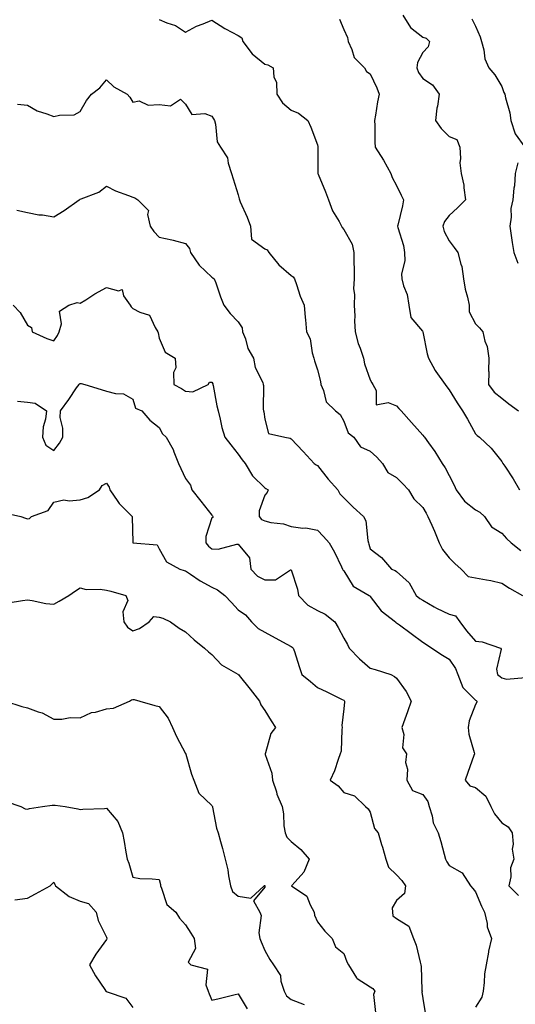
# Model space of a CAD drawing. Units: inches. Extents: x 1008083 to 1010723, y 7245098 to 7247738.
# Drawn here: x 1010335 to 1010523, y 7246337 to 7246710 of the extents above; entities that cross this region are included whole.
import ezdxf

# ---------------------------------------------------------------- set-up
doc = ezdxf.new("R2010")
doc.units = ezdxf.units.IN
doc.header["$MEASUREMENT"] = 0
doc.layers.add('Contour_10087245', color=7, linetype='Continuous', true_color=0x8c2d4a)

msp = doc.modelspace()

# ---------------------------------------------------------------- linework, layer by layer
at = {"layer": 'Contour_10087245'}
for points in [[(1010480.48, 7246711.92, 2928), (1010483.39, 7246707.26, 2928), (1010488.05, 7246703.62, 2928), (1010489.31, 7246703.18, 2928), (1010490.5, 7246701.92, 2928), (1010490.04, 7246699.93, 2928), (1010488.05, 7246697.71, 2928), (1010485.99, 7246693.98, 2928), (1010485.71, 7246691.92, 2928), (1010486.34, 7246690.21, 2928), (1010488.05, 7246687.89, 2928), (1010491.64, 7246685.51, 2928), (1010494.26, 7246681.92, 2928), (1010493.6, 7246677.47, 2928), (1010493.38, 7246676.59, 2928), (1010492.81, 7246671.92, 2928), (1010495.04, 7246668.91, 2928), (1010498.05, 7246665.88, 2928), (1010500.93, 7246664.8, 2928), (1010502.09, 7246661.92, 2928), (1010502.37, 7246657.6, 2928), (1010502.1, 7246655.97, 2928), (1010502.51, 7246651.92, 2928), (1010503.63, 7246647.5, 2928), (1010503.55, 7246646.42, 2928), (1010504.21, 7246641.92, 2928), (1010501.13, 7246638.84, 2928), (1010498.05, 7246635.93, 2928), (1010496.23, 7246633.74, 2928), (1010495.63, 7246631.92, 2928), (1010496.09, 7246629.96, 2928), (1010498.05, 7246626.33, 2928), (1010499.95, 7246623.82, 2928), (1010501.3, 7246621.92, 2928), (1010502.39, 7246617.58, 2928), (1010502.79, 7246616.66, 2928), (1010503.51, 7246611.92, 2928), (1010504.14, 7246608.01, 2928), (1010504.94, 7246605.03, 2928), (1010505.55, 7246601.92, 2928), (1010505.61, 7246599.48, 2928), (1010508.05, 7246594.89, 2928), (1010509.48, 7246593.35, 2928), (1010510.76, 7246591.92, 2928), (1010511.58, 7246588.39, 2928), (1010512.46, 7246586.33, 2928), (1010513.07, 7246581.92, 2928), (1010512.97, 7246577, 2928), (1010513, 7246576.87, 2928), (1010512.94, 7246571.92, 2928), (1010515.14, 7246569.01, 2928), (1010518.05, 7246566.75, 2928), (1010520.67, 7246564.54, 2928), (1010524.37, 7246561.92, 2928)], [(1010388.05, 7246710.25, 2926), (1010390.95, 7246709.02, 2926), (1010394.17, 7246708.04, 2926), (1010398.05, 7246705.5, 2926), (1010402.21, 7246707.76, 2926), (1010404.74, 7246708.61, 2926), (1010408.05, 7246709.99, 2926), (1010412.99, 7246706.86, 2926), (1010413.22, 7246706.75, 2926), (1010418.05, 7246704.19, 2926), (1010419.4, 7246703.27, 2926), (1010419.76, 7246701.92, 2926), (1010423.37, 7246697.24, 2926), (1010428.05, 7246693.27, 2926), (1010429.27, 7246693.14, 2926), (1010431.27, 7246691.92, 2926), (1010431.5, 7246688.47, 2926), (1010432.48, 7246686.35, 2926), (1010432.6, 7246681.92, 2926), (1010434.86, 7246678.73, 2926), (1010438.05, 7246675.89, 2926), (1010440.87, 7246674.74, 2926), (1010444.38, 7246671.92, 2926), (1010445.59, 7246669.46, 2926), (1010448.05, 7246662.74, 2926), (1010448.2, 7246662.07, 2926), (1010448.19, 7246661.92, 2926), (1010448.22, 7246661.75, 2926), (1010448.2, 7246652.07, 2926), (1010448.24, 7246651.92, 2926), (1010448.36, 7246651.61, 2926), (1010451.12, 7246644.99, 2926), (1010452.27, 7246641.92, 2926), (1010453.83, 7246637.7, 2926), (1010456.24, 7246633.73, 2926), (1010457.19, 7246631.92, 2926), (1010457.49, 7246631.36, 2926), (1010458.05, 7246630.66, 2926), (1010461.22, 7246625.09, 2926), (1010461.85, 7246621.92, 2926), (1010461.87, 7246618.1, 2926), (1010461.93, 7246615.8, 2926), (1010461.95, 7246611.92, 2926), (1010461.74, 7246608.23, 2926), (1010462.16, 7246606.03, 2926), (1010462.01, 7246601.92, 2926), (1010462.22, 7246597.75, 2926), (1010462.13, 7246596, 2926), (1010462.38, 7246591.92, 2926), (1010463.54, 7246587.41, 2926), (1010464.26, 7246585.71, 2926), (1010465.53, 7246581.92, 2926), (1010465.85, 7246579.72, 2926), (1010468.05, 7246573.66, 2926), (1010468.68, 7246572.55, 2926), (1010469.05, 7246571.92, 2926), (1010470.28, 7246569.69, 2926), (1010470.33, 7246564.2, 2926), (1010474.92, 7246565.05, 2926), (1010478.05, 7246563.79, 2926), (1010478.97, 7246562.84, 2926), (1010479.8, 7246561.92, 2926), (1010483.69, 7246557.56, 2926), (1010488.05, 7246552.64, 2926), (1010488.37, 7246552.24, 2926), (1010488.65, 7246551.92, 2926), (1010490.15, 7246549.82, 2926), (1010492.62, 7246546.49, 2926), (1010495.41, 7246541.92, 2926), (1010496.5, 7246540.37, 2926), (1010498.05, 7246537.38, 2926), (1010499.93, 7246533.8, 2926), (1010500.71, 7246531.92, 2926), (1010503.86, 7246527.73, 2926), (1010508.05, 7246524.39, 2926), (1010509.67, 7246523.54, 2926), (1010511.48, 7246521.92, 2926), (1010514.07, 7246517.94, 2926), (1010518.05, 7246515.51, 2926), (1010519.7, 7246513.57, 2926), (1010521.49, 7246511.92, 2926), (1010525.14, 7246509.01, 2926)], [(1010456.49, 7246710.36, 2927), (1010458.05, 7246706.43, 2927), (1010459.51, 7246703.38, 2927), (1010459.69, 7246701.92, 2927), (1010461.13, 7246698.84, 2927), (1010461.94, 7246695.81, 2927), (1010465.92, 7246691.92, 2927), (1010466.67, 7246690.54, 2927), (1010468.05, 7246689.66, 2927), (1010470.54, 7246684.41, 2927), (1010471.45, 7246681.92, 2927), (1010470.86, 7246679.11, 2927), (1010470.14, 7246674.01, 2927), (1010469.76, 7246671.92, 2927), (1010469.88, 7246670.09, 2927), (1010469.84, 7246663.71, 2927), (1010469.97, 7246661.92, 2927), (1010473.06, 7246656.93, 2927), (1010473.09, 7246656.88, 2927), (1010475.89, 7246651.92, 2927), (1010476.46, 7246650.33, 2927), (1010478.05, 7246647.38, 2927), (1010479.86, 7246643.73, 2927), (1010480.68, 7246641.92, 2927), (1010480.28, 7246639.69, 2927), (1010478.49, 7246632.36, 2927), (1010478.4, 7246631.92, 2927), (1010478.5, 7246631.47, 2927), (1010480.67, 7246624.54, 2927), (1010481.11, 7246621.92, 2927), (1010481.2, 7246618.77, 2927), (1010479.95, 7246613.82, 2927), (1010480.06, 7246611.92, 2927), (1010480.66, 7246609.31, 2927), (1010482.14, 7246606.01, 2927), (1010482.66, 7246601.92, 2927), (1010483.43, 7246597.3, 2927), (1010487.89, 7246592.08, 2927), (1010487.99, 7246591.92, 2927), (1010488.03, 7246591.9, 2927), (1010488.05, 7246591.86, 2927), (1010489.63, 7246583.5, 2927), (1010490.18, 7246581.92, 2927), (1010492.71, 7246577.26, 2927), (1010492.93, 7246576.8, 2927), (1010496.44, 7246571.92, 2927), (1010497.15, 7246571.02, 2927), (1010498.05, 7246569.94, 2927), (1010501.08, 7246564.95, 2927), (1010503.04, 7246561.92, 2927), (1010504.91, 7246558.78, 2927), (1010508.05, 7246553.15, 2927), (1010508.66, 7246552.53, 2927), (1010509.47, 7246551.92, 2927), (1010513.96, 7246547.83, 2927), (1010518.05, 7246542.67, 2927), (1010518.3, 7246542.17, 2927), (1010518.4, 7246541.92, 2927), (1010519.07, 7246540.9, 2927), (1010522.26, 7246536.13, 2927), (1010524.75, 7246531.92, 2927)], [(1010506.62, 7246710.49, 2929), (1010508.05, 7246707.75, 2929), (1010509.83, 7246703.7, 2929), (1010510.33, 7246701.92, 2929), (1010511.18, 7246698.79, 2929), (1010511.53, 7246695.4, 2929), (1010513.06, 7246691.92, 2929), (1010515.36, 7246689.23, 2929), (1010518.05, 7246684.83, 2929), (1010518.78, 7246682.65, 2929), (1010519.19, 7246681.92, 2929), (1010519.39, 7246680.58, 2929), (1010521.07, 7246674.94, 2929), (1010521.39, 7246671.92, 2929), (1010523.01, 7246666.96, 2929), (1010523.02, 7246666.89, 2929), (1010526.72, 7246661.92, 2929)], [(1010334.33, 7246678.2, 2925), (1010338.05, 7246677.74, 2925), (1010341.75, 7246675.62, 2925), (1010345.44, 7246674.53, 2925), (1010348.05, 7246673.48, 2925), (1010350.19, 7246674.06, 2925), (1010355.8, 7246674.17, 2925), (1010358.05, 7246675.43, 2925), (1010360.43, 7246679.54, 2925), (1010362.33, 7246681.92, 2925), (1010365.57, 7246684.4, 2925), (1010368.05, 7246687.33, 2925), (1010370.81, 7246684.68, 2925), (1010375.87, 7246681.92, 2925), (1010376.96, 7246680.83, 2925), (1010378.05, 7246678.89, 2925), (1010380.51, 7246679.46, 2925), (1010383.91, 7246677.78, 2925), (1010388.05, 7246678.02, 2925), (1010392.37, 7246677.6, 2925), (1010396.15, 7246680.02, 2925), (1010398.05, 7246678.23, 2925), (1010400.37, 7246674.24, 2925), (1010405.37, 7246674.6, 2925), (1010408.05, 7246673.65, 2925), (1010408.68, 7246672.55, 2925), (1010408.97, 7246671.92, 2925), (1010409.43, 7246670.54, 2925), (1010410, 7246663.87, 2925), (1010411.36, 7246661.92, 2925), (1010413.93, 7246657.8, 2925), (1010414.21, 7246655.76, 2925), (1010415.5, 7246651.92, 2925), (1010416.05, 7246649.92, 2925), (1010418.05, 7246643.77, 2925), (1010418.43, 7246642.3, 2925), (1010418.47, 7246641.92, 2925), (1010418.77, 7246641.2, 2925), (1010421.43, 7246635.3, 2925), (1010422.71, 7246631.92, 2925), (1010423.09, 7246626.96, 2925), (1010428.05, 7246623.38, 2925), (1010429.05, 7246622.92, 2925), (1010429.59, 7246621.92, 2925), (1010433.38, 7246617.25, 2925), (1010438.05, 7246613.18, 2925), (1010438.8, 7246612.67, 2925), (1010439.38, 7246611.92, 2925), (1010440.16, 7246609.81, 2925), (1010441.53, 7246605.4, 2925), (1010443.06, 7246601.92, 2925), (1010443.41, 7246597.28, 2925), (1010443.55, 7246596.42, 2925), (1010443.94, 7246591.92, 2925), (1010445.34, 7246589.21, 2925), (1010446.06, 7246583.91, 2925), (1010446.67, 7246581.92, 2925), (1010446.98, 7246580.85, 2925), (1010448.05, 7246577.5, 2925), (1010449.2, 7246573.07, 2925), (1010449.32, 7246571.92, 2925), (1010450.37, 7246569.6, 2925), (1010451.41, 7246565.28, 2925), (1010454.86, 7246561.92, 2925), (1010456.68, 7246560.55, 2925), (1010458.05, 7246558.04, 2925), (1010459.7, 7246553.57, 2925), (1010461.81, 7246551.92, 2925), (1010464.38, 7246548.25, 2925), (1010468.05, 7246546.67, 2925), (1010470.53, 7246544.4, 2925), (1010472.7, 7246541.92, 2925), (1010474.72, 7246538.59, 2925), (1010478.05, 7246536.59, 2925), (1010480.44, 7246534.31, 2925), (1010482.63, 7246531.92, 2925), (1010484.64, 7246528.51, 2925), (1010488.05, 7246525.22, 2925), (1010489.28, 7246523.15, 2925), (1010489.92, 7246521.92, 2925), (1010491.41, 7246518.56, 2925), (1010492.45, 7246516.32, 2925), (1010494.26, 7246511.92, 2925), (1010495.52, 7246509.39, 2925), (1010498.05, 7246506.2, 2925), (1010500.23, 7246504.1, 2925), (1010502.62, 7246501.92, 2925), (1010505.25, 7246499.12, 2925), (1010508.05, 7246498.64, 2925), (1010512.14, 7246497.83, 2925), (1010513.78, 7246497.65, 2925), (1010518.05, 7246496.57, 2925), (1010520.86, 7246494.73, 2925), (1010525.8, 7246491.92, 2925)], [(1010524.01, 7246655.96, 2929), (1010523.03, 7246651.92, 2929), (1010522.79, 7246647.18, 2929), (1010522.52, 7246646.39, 2929), (1010522.12, 7246641.92, 2929), (1010521.39, 7246638.58, 2929), (1010521.51, 7246635.38, 2929), (1010521.02, 7246631.92, 2929), (1010521.54, 7246628.43, 2929), (1010521.9, 7246625.77, 2929), (1010522.49, 7246621.92, 2929), (1010524.03, 7246617.9, 2929)], [(1010334.09, 7246637.96, 2924), (1010338.05, 7246637.15, 2924), (1010342.39, 7246636.26, 2924), (1010343.79, 7246636.18, 2924), (1010348.05, 7246635.5, 2924), (1010352.05, 7246637.92, 2924), (1010357.71, 7246641.92, 2924), (1010357.9, 7246642.07, 2924), (1010358.05, 7246642.12, 2924), (1010358.43, 7246642.3, 2924), (1010365.16, 7246644.81, 2924), (1010368.05, 7246647.05, 2924), (1010371.43, 7246645.3, 2924), (1010376.44, 7246643.53, 2924), (1010378.05, 7246642.86, 2924), (1010378.81, 7246642.68, 2924), (1010380, 7246641.92, 2924), (1010384.01, 7246637.88, 2924), (1010383.63, 7246636.34, 2924), (1010384.65, 7246631.92, 2924), (1010386.02, 7246629.89, 2924), (1010388.05, 7246627.7, 2924), (1010392.89, 7246626.76, 2924), (1010393.39, 7246626.58, 2924), (1010398.05, 7246625.32, 2924), (1010399.54, 7246623.41, 2924), (1010399.87, 7246621.92, 2924), (1010403.21, 7246617.08, 2924), (1010408.05, 7246612.58, 2924), (1010408.42, 7246612.29, 2924), (1010408.94, 7246611.92, 2924), (1010409.47, 7246610.5, 2924), (1010411.32, 7246605.19, 2924), (1010412.62, 7246601.92, 2924), (1010414.95, 7246598.82, 2924), (1010418.05, 7246595.67, 2924), (1010419.52, 7246593.39, 2924), (1010419.69, 7246591.92, 2924), (1010420.73, 7246589.24, 2924), (1010421.69, 7246585.56, 2924), (1010423.82, 7246581.92, 2924), (1010424.47, 7246578.34, 2924), (1010427.3, 7246572.67, 2924), (1010427.53, 7246571.92, 2924), (1010427.66, 7246571.53, 2924), (1010427.44, 7246562.53, 2924), (1010427.56, 7246561.92, 2924), (1010427.68, 7246561.55, 2924), (1010428.05, 7246558.79, 2924), (1010429.51, 7246553.38, 2924), (1010435.69, 7246551.92, 2924), (1010437.69, 7246551.56, 2924), (1010438.05, 7246551.33, 2924), (1010442.7, 7246546.57, 2924), (1010446.79, 7246541.92, 2924), (1010447.58, 7246541.45, 2924), (1010448.05, 7246541.23, 2924), (1010452.14, 7246536.01, 2924), (1010455.76, 7246531.92, 2924), (1010456.59, 7246530.46, 2924), (1010458.05, 7246528.91, 2924), (1010461.56, 7246525.43, 2924), (1010465.58, 7246521.92, 2924), (1010466.38, 7246520.25, 2924), (1010467.19, 7246512.78, 2924), (1010467.43, 7246511.92, 2924), (1010467.57, 7246511.44, 2924), (1010468.05, 7246509.65, 2924), (1010472.4, 7246506.27, 2924), (1010476.17, 7246501.92, 2924), (1010477.59, 7246501.46, 2924), (1010478.05, 7246501.07, 2924), (1010482.86, 7246496.73, 2924), (1010485.52, 7246491.92, 2924), (1010486.9, 7246490.77, 2924), (1010488.05, 7246490.09, 2924), (1010492.35, 7246487.62, 2924), (1010493.21, 7246487.08, 2924), (1010498.05, 7246484.89, 2924), (1010500.39, 7246484.26, 2924), (1010502.1, 7246481.92, 2924), (1010504.64, 7246478.51, 2924), (1010508.05, 7246474.64, 2924), (1010510.51, 7246474.38, 2924), (1010517.55, 7246471.92, 2924), (1010517.71, 7246471.58, 2924), (1010515.96, 7246464.01, 2924), (1010516.3, 7246461.92, 2924), (1010517.32, 7246461.19, 2924), (1010518.05, 7246460.67, 2924), (1010519.77, 7246460.2, 2924), (1010526.95, 7246460.82, 2924)], [(1010332.63, 7246601.92, 2923), (1010335.32, 7246599.19, 2923), (1010338.05, 7246594.37, 2923), (1010339.61, 7246593.48, 2923), (1010339.91, 7246591.92, 2923), (1010345.42, 7246589.29, 2923), (1010348.05, 7246588.51, 2923), (1010349.51, 7246590.46, 2923), (1010350.07, 7246591.92, 2923), (1010350.99, 7246594.86, 2923), (1010350.23, 7246599.74, 2923), (1010353.78, 7246601.92, 2923), (1010356.97, 7246603, 2923), (1010358.05, 7246602.75, 2923), (1010360.18, 7246604.05, 2923), (1010363.69, 7246606.28, 2923), (1010368.05, 7246608.62, 2923), (1010372.61, 7246607.36, 2923), (1010374.01, 7246607.88, 2923), (1010374.48, 7246605.49, 2923), (1010377, 7246601.92, 2923), (1010377.42, 7246601.29, 2923), (1010378.05, 7246600.77, 2923), (1010380.65, 7246599.32, 2923), (1010384.36, 7246598.23, 2923), (1010386.47, 7246593.5, 2923), (1010387.52, 7246591.92, 2923), (1010387.68, 7246591.55, 2923), (1010388.05, 7246589.49, 2923), (1010390.33, 7246584.2, 2923), (1010394.11, 7246581.92, 2923), (1010394.38, 7246578.25, 2923), (1010393.52, 7246576.45, 2923), (1010393.62, 7246571.92, 2923), (1010396.49, 7246570.36, 2923), (1010398.05, 7246569.34, 2923), (1010400.86, 7246569.11, 2923), (1010406.64, 7246571.92, 2923), (1010407.13, 7246572.84, 2923), (1010408.05, 7246572.75, 2923), (1010408.33, 7246572.2, 2923), (1010408.39, 7246571.92, 2923), (1010408.49, 7246571.48, 2923), (1010409.96, 7246563.83, 2923), (1010410.41, 7246561.92, 2923), (1010411.23, 7246558.74, 2923), (1010411.79, 7246555.66, 2923), (1010412.96, 7246551.92, 2923), (1010415.21, 7246549.08, 2923), (1010418.05, 7246545.51, 2923), (1010419.53, 7246543.4, 2923), (1010420.66, 7246541.92, 2923), (1010423.46, 7246537.33, 2923), (1010428.05, 7246532.72, 2923), (1010428.55, 7246532.42, 2923), (1010429.32, 7246531.92, 2923), (1010429.04, 7246530.93, 2923), (1010428.05, 7246530, 2923), (1010425.97, 7246524, 2923), (1010425.99, 7246521.92, 2923), (1010426.9, 7246520.77, 2923), (1010428.05, 7246520.17, 2923), (1010430.37, 7246519.6, 2923), (1010435.24, 7246519.11, 2923), (1010438.05, 7246518.08, 2923), (1010442.49, 7246517.48, 2923), (1010443.65, 7246517.52, 2923), (1010448.05, 7246516.65, 2923), (1010450.4, 7246514.27, 2923), (1010452.48, 7246511.92, 2923), (1010454.49, 7246508.36, 2923), (1010457.16, 7246502.81, 2923), (1010457.61, 7246501.92, 2923), (1010457.74, 7246501.61, 2923), (1010458.05, 7246501.29, 2923), (1010461.6, 7246495.47, 2923), (1010467.68, 7246491.92, 2923), (1010467.88, 7246491.75, 2923), (1010468.05, 7246491.57, 2923), (1010472.28, 7246486.15, 2923), (1010477.66, 7246481.92, 2923), (1010477.85, 7246481.72, 2923), (1010478.05, 7246481.62, 2923), (1010479.18, 7246480.79, 2923), (1010483.65, 7246477.52, 2923), (1010488.05, 7246474.25, 2923), (1010489.43, 7246473.3, 2923), (1010491.45, 7246471.92, 2923), (1010495.49, 7246469.36, 2923), (1010498.05, 7246467.74, 2923), (1010500.39, 7246464.26, 2923), (1010501.36, 7246461.92, 2923), (1010503.2, 7246457.07, 2923), (1010508.05, 7246452.26, 2923), (1010508.25, 7246452.12, 2923), (1010508.54, 7246451.92, 2923), (1010508.46, 7246451.51, 2923), (1010508.05, 7246450.66, 2923), (1010505.58, 7246444.39, 2923), (1010505.25, 7246441.92, 2923), (1010505.48, 7246439.35, 2923), (1010507.52, 7246432.45, 2923), (1010507.59, 7246431.92, 2923), (1010507.35, 7246431.22, 2923), (1010505.08, 7246424.89, 2923), (1010504.12, 7246421.92, 2923), (1010505.86, 7246419.73, 2923), (1010508.05, 7246419.15, 2923), (1010511.95, 7246415.82, 2923), (1010513.76, 7246411.92, 2923), (1010515.23, 7246409.1, 2923), (1010518.05, 7246405.79, 2923), (1010520.34, 7246404.21, 2923), (1010521.91, 7246401.92, 2923), (1010522.26, 7246397.71, 2923), (1010521.93, 7246395.8, 2923), (1010522.5, 7246391.92, 2923), (1010521.34, 7246388.63, 2923), (1010521.35, 7246385.22, 2923), (1010520.68, 7246381.92, 2923), (1010524.37, 7246378.24, 2923)], [(1010334.35, 7246565.62, 2922), (1010338.05, 7246565.21, 2922), (1010340.95, 7246564.82, 2922), (1010345.3, 7246561.92, 2922), (1010344.93, 7246558.8, 2922), (1010344.08, 7246555.89, 2922), (1010343.77, 7246551.92, 2922), (1010345.08, 7246548.95, 2922), (1010348.05, 7246546.83, 2922), (1010350.28, 7246549.69, 2922), (1010351.46, 7246551.92, 2922), (1010351.54, 7246555.41, 2922), (1010350.52, 7246559.45, 2922), (1010350.61, 7246561.92, 2922), (1010353.73, 7246566.24, 2922), (1010356.74, 7246570.61, 2922), (1010357.65, 7246571.92, 2922), (1010357.84, 7246572.13, 2922), (1010358.05, 7246572.3, 2922), (1010358.43, 7246572.3, 2922), (1010359.88, 7246571.92, 2922), (1010366.08, 7246569.95, 2922), (1010368.05, 7246569.38, 2922), (1010371.54, 7246568.43, 2922), (1010374.54, 7246568.41, 2922), (1010378.05, 7246566.37, 2922), (1010379.09, 7246562.96, 2922), (1010381.48, 7246561.92, 2922), (1010384.46, 7246558.33, 2922), (1010388.05, 7246555.56, 2922), (1010389.32, 7246553.19, 2922), (1010390.63, 7246551.92, 2922), (1010393.38, 7246547.25, 2922), (1010393.62, 7246546.35, 2922), (1010395.34, 7246541.92, 2922), (1010396.2, 7246540.07, 2922), (1010398.05, 7246536.3, 2922), (1010399.91, 7246533.78, 2922), (1010400.4, 7246531.92, 2922), (1010403.82, 7246527.69, 2922), (1010408.05, 7246522.34, 2922), (1010408.25, 7246522.12, 2922), (1010408.37, 7246521.92, 2922), (1010408.45, 7246521.52, 2922), (1010408.05, 7246521.3, 2922), (1010405.68, 7246514.29, 2922), (1010405.7, 7246511.92, 2922), (1010406.71, 7246510.58, 2922), (1010408.05, 7246509.6, 2922), (1010410.44, 7246509.53, 2922), (1010417.55, 7246511.42, 2922), (1010418.05, 7246511.4, 2922), (1010422.32, 7246506.19, 2922), (1010422.85, 7246501.92, 2922), (1010425.33, 7246499.2, 2922), (1010428.05, 7246497.9, 2922), (1010432.11, 7246497.86, 2922), (1010437.82, 7246501.69, 2922), (1010438.05, 7246501.68, 2922), (1010440.48, 7246494.35, 2922), (1010440.94, 7246491.92, 2922), (1010444.39, 7246488.26, 2922), (1010448.05, 7246486.2, 2922), (1010450.99, 7246484.86, 2922), (1010454.69, 7246481.92, 2922), (1010455.93, 7246479.8, 2922), (1010458.05, 7246475.74, 2922), (1010459.42, 7246473.29, 2922), (1010460.07, 7246471.92, 2922), (1010464.06, 7246467.93, 2922), (1010468.05, 7246464.39, 2922), (1010470.01, 7246463.88, 2922), (1010475.86, 7246461.92, 2922), (1010477.33, 7246461.2, 2922), (1010478.05, 7246460.57, 2922), (1010481.71, 7246455.58, 2922), (1010483.63, 7246451.92, 2922), (1010482.16, 7246447.81, 2922), (1010481.23, 7246445.1, 2922), (1010480.12, 7246441.92, 2922), (1010480.8, 7246439.17, 2922), (1010480.36, 7246434.23, 2922), (1010481.89, 7246431.92, 2922), (1010481.4, 7246428.57, 2922), (1010482.25, 7246426.12, 2922), (1010482.01, 7246421.92, 2922), (1010484.1, 7246417.97, 2922), (1010488.05, 7246416.52, 2922), (1010489.91, 7246413.78, 2922), (1010490.46, 7246411.92, 2922), (1010491.54, 7246408.43, 2922), (1010491.93, 7246405.8, 2922), (1010493.83, 7246401.92, 2922), (1010494.85, 7246398.72, 2922), (1010496.07, 7246393.9, 2922), (1010496.64, 7246391.92, 2922), (1010497.08, 7246390.95, 2922), (1010498.05, 7246389.52, 2922), (1010502.89, 7246386.76, 2922), (1010506.1, 7246381.92, 2922), (1010507, 7246380.87, 2922), (1010508.05, 7246379.6, 2922), (1010510.26, 7246374.13, 2922), (1010511.47, 7246371.92, 2922), (1010512.41, 7246367.56, 2922), (1010512.42, 7246366.29, 2922), (1010514.04, 7246361.92, 2922), (1010512.9, 7246357.07, 2922), (1010512.88, 7246356.75, 2922), (1010512.01, 7246351.92, 2922), (1010511.4, 7246348.57, 2922), (1010511.34, 7246345.21, 2922), (1010510.89, 7246341.92, 2922), (1010510.35, 7246339.62, 2922), (1010508.05, 7246335.82, 2922)], [(1010329.42, 7246523.29, 2921), (1010335.58, 7246521.92, 2921), (1010337.35, 7246521.22, 2921), (1010338.05, 7246520.93, 2921), (1010338.85, 7246521.12, 2921), (1010339.62, 7246521.92, 2921), (1010345.88, 7246524.09, 2921), (1010348.05, 7246527.34, 2921), (1010351.84, 7246528.13, 2921), (1010353.88, 7246527.75, 2921), (1010358.05, 7246528.19, 2921), (1010360.94, 7246529.03, 2921), (1010365.39, 7246531.92, 2921), (1010366.37, 7246533.6, 2921), (1010368.05, 7246534.48, 2921), (1010369.07, 7246532.94, 2921), (1010369.36, 7246531.92, 2921), (1010372.42, 7246527.55, 2921), (1010372.91, 7246526.78, 2921), (1010377.79, 7246521.92, 2921), (1010377.83, 7246521.7, 2921), (1010378.02, 7246511.95, 2921), (1010378.03, 7246511.92, 2921), (1010378.05, 7246511.9, 2921), (1010378.08, 7246511.89, 2921), (1010387.24, 7246511.11, 2921), (1010388.05, 7246509.64, 2921), (1010390.85, 7246504.72, 2921), (1010395.93, 7246501.92, 2921), (1010397.54, 7246501.41, 2921), (1010398.05, 7246501.29, 2921), (1010399.93, 7246500.04, 2921), (1010403.62, 7246497.49, 2921), (1010408.05, 7246495.04, 2921), (1010410.15, 7246494.02, 2921), (1010412.94, 7246491.92, 2921), (1010415.41, 7246489.28, 2921), (1010418.05, 7246486.5, 2921), (1010420.72, 7246484.59, 2921), (1010423.05, 7246481.92, 2921), (1010425.58, 7246479.45, 2921), (1010428.05, 7246478.03, 2921), (1010431.99, 7246475.86, 2921), (1010436.49, 7246473.48, 2921), (1010438.05, 7246472.64, 2921), (1010438.48, 7246472.35, 2921), (1010438.91, 7246471.92, 2921), (1010439.32, 7246470.65, 2921), (1010441.08, 7246464.95, 2921), (1010442.11, 7246461.92, 2921), (1010445.45, 7246459.32, 2921), (1010448.05, 7246457.11, 2921), (1010451.59, 7246455.46, 2921), (1010457.42, 7246452.55, 2921), (1010458.05, 7246452.24, 2921), (1010458.21, 7246452.08, 2921), (1010458.34, 7246451.92, 2921), (1010458.3, 7246451.67, 2921), (1010458.05, 7246448.91, 2921), (1010457.29, 7246442.68, 2921), (1010457.44, 7246441.92, 2921), (1010457.31, 7246441.18, 2921), (1010457.01, 7246432.96, 2921), (1010456.72, 7246431.92, 2921), (1010455.9, 7246429.77, 2921), (1010454.47, 7246425.5, 2921), (1010452.91, 7246421.92, 2921), (1010455.86, 7246419.73, 2921), (1010458.05, 7246417.19, 2921), (1010462.14, 7246416.01, 2921), (1010466.34, 7246411.92, 2921), (1010467.24, 7246411.11, 2921), (1010468.05, 7246409.75, 2921), (1010469.72, 7246403.59, 2921), (1010471.12, 7246401.92, 2921), (1010472.4, 7246397.57, 2921), (1010472.7, 7246396.57, 2921), (1010474.06, 7246391.92, 2921), (1010475.04, 7246388.91, 2921), (1010478.05, 7246385.99, 2921), (1010480.02, 7246383.89, 2921), (1010481.42, 7246381.92, 2921), (1010481.02, 7246378.95, 2921), (1010478.05, 7246376.35, 2921), (1010476.42, 7246373.55, 2921), (1010476.47, 7246371.92, 2921), (1010476.66, 7246370.53, 2921), (1010478.05, 7246369.48, 2921), (1010482.73, 7246366.6, 2921), (1010484.5, 7246361.92, 2921), (1010485.49, 7246359.36, 2921), (1010486.99, 7246352.98, 2921), (1010487.32, 7246351.92, 2921), (1010487.41, 7246351.28, 2921), (1010487.68, 7246342.29, 2921), (1010487.73, 7246341.92, 2921), (1010487.63, 7246341.5, 2921), (1010488.05, 7246339.14, 2921), (1010489.04, 7246332.91, 2921)], [(1010330.81, 7246489.16, 2920), (1010336.21, 7246490.08, 2920), (1010338.05, 7246490.23, 2920), (1010339.93, 7246490.04, 2920), (1010345.05, 7246488.92, 2920), (1010348.05, 7246488.68, 2920), (1010350.15, 7246489.82, 2920), (1010353.73, 7246491.92, 2920), (1010356.32, 7246493.65, 2920), (1010358.05, 7246494.89, 2920), (1010360.38, 7246494.25, 2920), (1010365.66, 7246494.31, 2920), (1010368.05, 7246493.9, 2920), (1010369.73, 7246493.6, 2920), (1010375.4, 7246491.92, 2920), (1010376.21, 7246490.08, 2920), (1010374.25, 7246485.72, 2920), (1010374.65, 7246481.92, 2920), (1010376.07, 7246479.94, 2920), (1010378.05, 7246478.52, 2920), (1010380.56, 7246479.41, 2920), (1010384.29, 7246481.92, 2920), (1010385.96, 7246484.01, 2920), (1010388.05, 7246483.7, 2920), (1010389.42, 7246483.29, 2920), (1010392.34, 7246481.92, 2920), (1010395.68, 7246479.55, 2920), (1010398.05, 7246478.14, 2920), (1010401.25, 7246475.12, 2920), (1010405.19, 7246471.92, 2920), (1010406.73, 7246470.6, 2920), (1010408.05, 7246469.6, 2920), (1010411.71, 7246465.58, 2920), (1010417.93, 7246462.04, 2920), (1010418.05, 7246461.96, 2920), (1010418.08, 7246461.95, 2920), (1010418.13, 7246461.92, 2920), (1010418.43, 7246461.54, 2920), (1010422.55, 7246456.42, 2920), (1010426.03, 7246451.92, 2920), (1010426.64, 7246450.51, 2920), (1010428.05, 7246448.29, 2920), (1010430.5, 7246444.37, 2920), (1010432.19, 7246441.92, 2920), (1010430.33, 7246439.64, 2920), (1010428.37, 7246432.24, 2920), (1010428.23, 7246431.92, 2920), (1010428.27, 7246431.7, 2920), (1010430.71, 7246424.58, 2920), (1010431.05, 7246421.92, 2920), (1010432.49, 7246417.48, 2920), (1010432.7, 7246416.57, 2920), (1010434.73, 7246411.92, 2920), (1010435.25, 7246409.12, 2920), (1010435.38, 7246404.59, 2920), (1010435.76, 7246401.92, 2920), (1010436.47, 7246400.34, 2920), (1010438.05, 7246398.69, 2920), (1010441.8, 7246395.67, 2920), (1010444.95, 7246391.92, 2920), (1010442.92, 7246387.05, 2920), (1010439.56, 7246383.43, 2920), (1010438.22, 7246381.92, 2920), (1010444.03, 7246377.9, 2920), (1010445.27, 7246374.7, 2920), (1010446.86, 7246371.92, 2920), (1010446.93, 7246370.8, 2920), (1010448.05, 7246368.28, 2920), (1010450.83, 7246364.7, 2920), (1010453.63, 7246361.92, 2920), (1010454.93, 7246358.8, 2920), (1010458.05, 7246356.23, 2920), (1010459.16, 7246353.03, 2920), (1010459.83, 7246351.92, 2920), (1010462.93, 7246347.04, 2920), (1010463, 7246346.87, 2920), (1010463.19, 7246346.78, 2920), (1010468.05, 7246343.53, 2920), (1010469.09, 7246342.96, 2920), (1010469.86, 7246341.92, 2920), (1010469.3, 7246340.67, 2920), (1010470.02, 7246333.89, 2920)], [(1010329.75, 7246451.92, 2919), (1010336, 7246449.87, 2919), (1010338.05, 7246449.39, 2919), (1010342.09, 7246447.88, 2919), (1010343.61, 7246447.48, 2919), (1010348.05, 7246445.09, 2919), (1010351.15, 7246445.02, 2919), (1010354.3, 7246445.67, 2919), (1010358.05, 7246445.59, 2919), (1010362.43, 7246447.54, 2919), (1010363.89, 7246447.76, 2919), (1010368.05, 7246449, 2919), (1010370.71, 7246449.26, 2919), (1010376.8, 7246451.92, 2919), (1010377.54, 7246452.43, 2919), (1010378.05, 7246452.5, 2919), (1010378.57, 7246452.44, 2919), (1010380.76, 7246451.92, 2919), (1010386.41, 7246450.28, 2919), (1010388.05, 7246449.83, 2919), (1010391.49, 7246445.36, 2919), (1010393.13, 7246441.92, 2919), (1010394.66, 7246438.53, 2919), (1010398.05, 7246432.08, 2919), (1010398.1, 7246431.97, 2919), (1010398.13, 7246431.92, 2919), (1010398.17, 7246431.8, 2919), (1010400.3, 7246424.17, 2919), (1010401.19, 7246421.92, 2919), (1010403.08, 7246416.95, 2919), (1010408.05, 7246412.32, 2919), (1010408.17, 7246412.04, 2919), (1010408.25, 7246411.92, 2919), (1010408.31, 7246411.66, 2919), (1010409.8, 7246403.67, 2919), (1010410.37, 7246401.92, 2919), (1010411.25, 7246398.72, 2919), (1010412.09, 7246395.96, 2919), (1010413.11, 7246391.92, 2919), (1010414.09, 7246387.96, 2919), (1010414.33, 7246385.64, 2919), (1010415.05, 7246381.92, 2919), (1010415.88, 7246379.75, 2919), (1010418.05, 7246377.98, 2919), (1010422.78, 7246377.19, 2919), (1010427.84, 7246381.92, 2919), (1010427.94, 7246382.03, 2919), (1010428.05, 7246382.04, 2919), (1010428.08, 7246381.95, 2919), (1010428.08, 7246381.92, 2919), (1010428.09, 7246381.88, 2919), (1010428.05, 7246381.32, 2919), (1010423.78, 7246376.19, 2919), (1010426.27, 7246371.92, 2919), (1010426.78, 7246370.65, 2919), (1010425.86, 7246364.11, 2919), (1010426.25, 7246361.92, 2919), (1010426.76, 7246360.63, 2919), (1010428.05, 7246357.4, 2919), (1010430.05, 7246353.92, 2919), (1010431.45, 7246351.92, 2919), (1010434.04, 7246347.91, 2919), (1010434.21, 7246345.76, 2919), (1010435.43, 7246341.92, 2919), (1010436.36, 7246340.23, 2919), (1010438.05, 7246338.76, 2919), (1010443.01, 7246336.88, 2919)], [(1010330.02, 7246413.89, 2918), (1010335.56, 7246411.92, 2918), (1010337.21, 7246411.08, 2918), (1010338.05, 7246410.89, 2918), (1010338.83, 7246411.14, 2918), (1010343.84, 7246411.92, 2918), (1010347.52, 7246412.45, 2918), (1010348.05, 7246412.44, 2918), (1010348.55, 7246412.42, 2918), (1010352.36, 7246411.92, 2918), (1010357.24, 7246411.11, 2918), (1010358.05, 7246410.74, 2918), (1010359.1, 7246410.87, 2918), (1010367.36, 7246411.23, 2918), (1010368.05, 7246411.3, 2918), (1010372.32, 7246406.19, 2918), (1010374.07, 7246401.92, 2918), (1010374.77, 7246398.64, 2918), (1010375.34, 7246394.63, 2918), (1010375.84, 7246391.92, 2918), (1010376.59, 7246390.46, 2918), (1010378.05, 7246385.1, 2918), (1010380.75, 7246384.62, 2918), (1010385.41, 7246384.56, 2918), (1010388.05, 7246384.21, 2918), (1010388.55, 7246382.42, 2918), (1010388.49, 7246381.92, 2918), (1010388.96, 7246381.01, 2918), (1010390.94, 7246374.81, 2918), (1010394.36, 7246371.92, 2918), (1010395.7, 7246369.57, 2918), (1010398.05, 7246367.1, 2918), (1010400.01, 7246363.88, 2918), (1010401.32, 7246361.92, 2918), (1010401.84, 7246358.13, 2918), (1010399.01, 7246352.88, 2918), (1010400.1, 7246351.92, 2918), (1010406.37, 7246350.24, 2918), (1010405.68, 7246344.29, 2918), (1010406.59, 7246341.92, 2918), (1010407.01, 7246340.88, 2918), (1010408.05, 7246338.56, 2918), (1010410.85, 7246339.12, 2918), (1010416.84, 7246340.71, 2918), (1010418.05, 7246340.97, 2918), (1010421.43, 7246335.3, 2918)], [(1010333.36, 7246376.61, 2917), (1010338.05, 7246377.19, 2917), (1010341.11, 7246378.86, 2917), (1010346.76, 7246381.92, 2917), (1010347.4, 7246382.57, 2917), (1010348.05, 7246383.22, 2917), (1010348.53, 7246382.4, 2917), (1010348.69, 7246381.92, 2917), (1010353.91, 7246377.78, 2917), (1010358.05, 7246376.02, 2917), (1010361.27, 7246375.14, 2917), (1010364.17, 7246371.92, 2917), (1010364.89, 7246368.76, 2917), (1010368.05, 7246362.35, 2917), (1010368.18, 7246362.05, 2917), (1010368.26, 7246361.92, 2917), (1010368.25, 7246361.72, 2917), (1010368.05, 7246361.56, 2917), (1010364.06, 7246355.91, 2917), (1010361.58, 7246351.92, 2917), (1010363.83, 7246347.7, 2917), (1010367.38, 7246342.59, 2917), (1010367.82, 7246341.92, 2917), (1010367.93, 7246341.8, 2917), (1010368.05, 7246341.78, 2917), (1010368.34, 7246341.63, 2917), (1010375.4, 7246339.27, 2917), (1010378.05, 7246335.73, 2917)]]:
    msp.add_polyline3d(points, dxfattribs=at)

doc.saveas('drawing.dxf')
